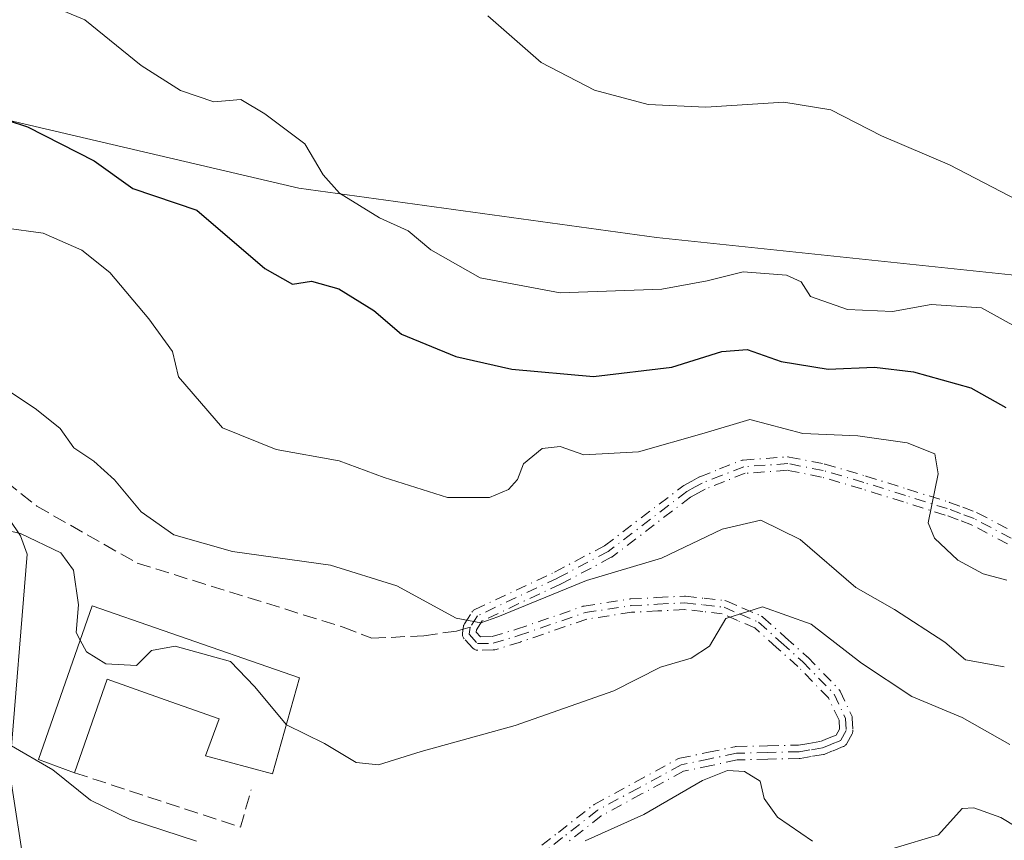
# Model space of a CAD drawing. Units: metres. Extents: x 621537 to 625003, y 4704046 to 4706420.
# Drawn here: x 624134 to 624251, y 4704767 to 4704865 of the extents above; entities that cross this region are included whole.
import ezdxf

# ---------------------------------------------------------------- set-up
doc = ezdxf.new("R2010")
doc.units = ezdxf.units.M
doc.header["$MEASUREMENT"] = 0
doc.linetypes.add('DGN Style 3', pattern=[2.307223458686699, 1.648016756204785, -0.6592067024819142])
doc.linetypes.add('DGN Style 4', pattern=[2.6384748266838614, 1.318413404963828, -0.6592067024819142, 0.001648016756204785, -0.6592067024819142])
for name, color, linetype, lineweight in [('Camino eje', 30, 'DGN Style 4', 13), ('Cultivos herbáceos CxS', 92, 'Continuous', 0), ('Curva de nivel maestra', 30, 'Continuous', 30), ('Curva de nivel normal', 30, 'Continuous', 0), ('Edificación industrial Cxs', 135, 'Continuous', 13), ('Matorral CxS', 135, 'Continuous', 0), ('Muro lineal', 1, 'DGN Style 3', 13), ('Senda', 7, 'DGN Style 3', 0), ('Senda no paivmentada conexión', 7, 'DGN Style 3', 0)]:
    doc.layers.add(name, color=color, linetype=linetype, lineweight=lineweight)

msp = doc.modelspace()

# ---------------------------------------------------------------- linework, layer by layer
at = {"layer": 'Camino eje', "color": 30, "linetype": 'DGN Style 4', "lineweight": 13}
for points in [[(624193.8812999995, 4704764.902600001, 605.7897999999988), (624198.0020000003, 4704768.130100001, 605.6992000000029), (624202.1821999997, 4704771.4002, 605.9429999999993), (624202.2937000003, 4704771.473300001, 605.9373999999953), (624207.1885000002, 4704774.1282, 606.2197000000015), (624212.2883000001, 4704776.8981, 606.3843999999954), (624212.3942, 4704776.946000001, 606.3781000000017), (624212.5060000002, 4704776.9781, 606.3703999999998), (624215.9156, 4704777.693, 606.7486000000063), (624219.0952000003, 4704778.3629, 607.1165999999939), (624219.1606999999, 4704778.3739, 607.1174000000028), (624219.2399000004, 4704778.379899999, 607.1147999999957), (624223.0003000004, 4704778.4749, 606.9668999999994), (624226.6814000001, 4704778.5636, 607.3102000000072), (624227.926, 4704778.764599999, 607.4287999999942), (624229.3152999999, 4704778.9946, 607.5409000000072), (624230.1489000004, 4704779.336200001, 607.6279999999971), (624231.1771999998, 4704779.750800001, 607.7335000000021), (624231.5793000003, 4704780.479, 607.8295999999973), (624231.5244000005, 4704781.5264, 607.9284000000043), (624230.2684000004, 4704784.193200001, 608.7053000000016), (624226.6161000002, 4704787.9474, 609.3312000000005), (624224.0763999998, 4704790.2192, 610.5608999999968), (624221.4682, 4704792.557399999, 611.465400000001), (624219.3870999999, 4704793.456, 612.658500000005), (624217.5850999998, 4704794.2391, 613.6974999999948), (624215.2484999998, 4704794.510399999, 613.440300000002), (624213.0906999996, 4704794.7577, 613.0954000000056), (624209.8673, 4704794.586200001, 613.457899999994), (624206.7569000004, 4704794.4233, 613.9250999999931), (624201.3877999998, 4704793.600299999, 613.8877000000066), (624193.4935, 4704790.876300001, 614.4334999999992), (624193.4630000005, 4704790.866400001, 614.4349999999977), (624190.4305999996, 4704789.954, 614.5466000000015), (624190.3219999997, 4704789.929500001, 614.5534999999945), (624190.2110000001, 4704789.9202, 614.5647000000026), (624188.3660000004, 4704789.895199999, 614.7839999999997), (624188.3351999996, 4704789.895400001, 614.7878000000055), (624188.2556999996, 4704789.9013, 614.7988000000041), (624188.1771000001, 4704789.915200001, 614.8111999999965), (624188.1003000002, 4704789.936799999, 614.8249999999971), (624188.0261000004, 4704789.9659, 614.8399000000063), (624187.9550999999, 4704790.0023, 614.855899999995), (624187.8881000001, 4704790.045600001, 614.8726000000024), (624187.8257999998, 4704790.0953, 614.8898999999947), (624187.7691000003, 4704790.150599999, 614.9075000000012), (624186.7503000004, 4704791.247, 615.1349000000046), (624186.6988000004, 4704791.308300001, 615.1445999999996), (624186.6539000003, 4704791.374199999, 615.1551000000036), (624186.6157999998, 4704791.4442, 615.1664000000019), (624186.5848000003, 4704791.517700001, 615.1784000000043), (624186.5613000002, 4704791.593900001, 615.1909000000014), (624186.5455, 4704791.6721, 615.2038999999932), (624186.5374999996, 4704791.751399999, 615.2173000000039), (624186.5374999996, 4704791.8312, 615.2309999999999), (624186.5455999998, 4704791.911599999, 615.2449999999953), (624186.6743999999, 4704792.751399999, 615.4621000000043), (624186.6898999996, 4704792.827500001, 615.4961000000039), (624186.7133999999, 4704792.903700001, 615.5304999999935), (624186.7444000002, 4704792.9772, 615.5641000000032), (624186.7824999997, 4704793.047300001, 615.5966000000044), (624186.7910000002, 4704793.060900001, 615.602899999998), (624187.676, 4704794.445900001, 616.2321999999986), (624187.7123999996, 4704794.498199999, 616.2531000000017), (624187.7637, 4704794.5593, 616.2770000000019), (624187.8208, 4704794.614900001, 616.2982000000047), (624187.8831000002, 4704794.6647, 616.3165000000008), (624187.9501, 4704794.707900001, 616.3316999999952), (624188.0097000003, 4704794.7391, 616.3420999999944), (624197.5531000001, 4704799.226199999, 618.0491000000038), (624203.5232999995, 4704802.376800001, 618.1374999999971), (624212.8806999996, 4704809.4968, 619.4888999999966), (624212.9759999998, 4704809.5591, 619.494399999996), (624213.9469999997, 4704810.0997, 619.5280999999959), (624214.7980000004, 4704810.5702, 619.5512000000017), (624214.8561000006, 4704810.599300001, 619.5521000000008), (624214.8920999998, 4704810.614499999, 619.5519999999962), (624217.2674000004, 4704811.5496, 619.5234999999957), (624219.8526999997, 4704812.5648, 619.6830000000045), (624219.9688999997, 4704812.600500001, 619.7002999999969), (624220.0892000003, 4704812.6182, 619.7084999999934), (624225.3641999997, 4704812.9882, 620.1995000000024), (624225.4697000004, 4704812.988600001, 620.2116999999998), (624225.5743000006, 4704812.975099999, 620.2160000000003), (624229.7742999997, 4704812.1501, 619.9557999999961), (624229.8367999997, 4704812.135199999, 619.9504000000015), (624229.8449999997, 4704812.132900001, 619.9496000000072), (624234.7100000001, 4704810.707900001, 619.8628999999928), (624234.7253999999, 4704810.703199999, 619.8635000000068), (624239.6950000003, 4704809.138300001, 620.2048000000068), (624244.6995999999, 4704807.568399999, 620.6698000000034), (624244.7368000001, 4704807.5558, 620.6732000000047), (624246.2984999996, 4704806.9801, 620.8821999999927), (624247.9452999998, 4704806.364499999, 621.0633999999991), (624248.0396999996, 4704806.322000001, 621.0709000000061), (624252.4747000001, 4704803.971999999, 620.9581000000035)], [(624193.8812999995, 4704764.902600001, 605.7897999999988), (624198.0020000003, 4704768.130100001, 605.6992000000029), (624202.1821999997, 4704771.4002, 605.9429999999993), (624202.2937000003, 4704771.473300001, 605.9373999999953), (624207.1885000002, 4704774.1282, 606.2197000000015), (624212.2883000001, 4704776.8981, 606.3843999999954), (624212.3942, 4704776.946000001, 606.3781000000017), (624212.5060000002, 4704776.9781, 606.3703999999998), (624215.9156, 4704777.693, 606.7486000000063), (624219.0952000003, 4704778.3629, 607.1165999999939), (624219.1606999999, 4704778.3739, 607.1174000000028), (624219.2399000004, 4704778.379899999, 607.1147999999957), (624223.0003000004, 4704778.4749, 606.9668999999994), (624226.6814000001, 4704778.5636, 607.3102000000072), (624227.926, 4704778.764599999, 607.4287999999942), (624229.3152999999, 4704778.9946, 607.5409000000072), (624230.1489000004, 4704779.336200001, 607.6279999999971), (624231.1771999998, 4704779.750800001, 607.7335000000021), (624231.5793000003, 4704780.479, 607.8295999999973), (624231.5244000005, 4704781.5264, 607.9284000000043), (624230.2684000004, 4704784.193200001, 608.7053000000016), (624226.6161000002, 4704787.9474, 609.3312000000005), (624224.0763999998, 4704790.2192, 610.5608999999968), (624221.4682, 4704792.557399999, 611.465400000001), (624219.3870999999, 4704793.456, 612.658500000005), (624217.5850999998, 4704794.2391, 613.6974999999948), (624215.2484999998, 4704794.510399999, 613.440300000002), (624213.0906999996, 4704794.7577, 613.0954000000056), (624209.8673, 4704794.586200001, 613.457899999994), (624206.7569000004, 4704794.4233, 613.9250999999931), (624201.3877999998, 4704793.600299999, 613.8877000000066), (624193.4935, 4704790.876300001, 614.4334999999992), (624193.4630000005, 4704790.866400001, 614.4349999999977), (624190.4305999996, 4704789.954, 614.5466000000015), (624190.3219999997, 4704789.929500001, 614.5534999999945), (624190.2110000001, 4704789.9202, 614.5647000000026), (624188.3660000004, 4704789.895199999, 614.7839999999997), (624188.3351999996, 4704789.895400001, 614.7878000000055), (624188.2556999996, 4704789.9013, 614.7988000000041), (624188.1771000001, 4704789.915200001, 614.8111999999965), (624188.1003000002, 4704789.936799999, 614.8249999999971), (624188.0261000004, 4704789.9659, 614.8399000000063), (624187.9550999999, 4704790.0023, 614.855899999995), (624187.8881000001, 4704790.045600001, 614.8726000000024), (624187.8257999998, 4704790.0953, 614.8898999999947), (624187.7691000003, 4704790.150599999, 614.9075000000012), (624186.7503000004, 4704791.247, 615.1349000000046), (624186.6988000004, 4704791.308300001, 615.1445999999996), (624186.6539000003, 4704791.374199999, 615.1551000000036), (624186.6157999998, 4704791.4442, 615.1664000000019), (624186.5848000003, 4704791.517700001, 615.1784000000043), (624186.5613000002, 4704791.593900001, 615.1909000000014), (624186.5455, 4704791.6721, 615.2038999999932), (624186.5374999996, 4704791.751399999, 615.2173000000039), (624186.5374999996, 4704791.8312, 615.2309999999999), (624186.5455999998, 4704791.911599999, 615.2449999999953), (624186.6743999999, 4704792.751399999, 615.4621000000043), (624186.6898999996, 4704792.827500001, 615.4961000000039), (624186.7133999999, 4704792.903700001, 615.5304999999935), (624186.7444000002, 4704792.9772, 615.5641000000032), (624186.7824999997, 4704793.047300001, 615.5966000000044), (624186.7910000002, 4704793.060900001, 615.602899999998), (624187.676, 4704794.445900001, 616.2321999999986), (624187.7123999996, 4704794.498199999, 616.2531000000017), (624187.7637, 4704794.5593, 616.2770000000019), (624187.8208, 4704794.614900001, 616.2982000000047), (624187.8831000002, 4704794.6647, 616.3165000000008), (624187.9501, 4704794.707900001, 616.3316999999952), (624188.0097000003, 4704794.7391, 616.3420999999944), (624197.5531000001, 4704799.226199999, 618.0491000000038), (624203.5232999995, 4704802.376800001, 618.1374999999971), (624212.8806999996, 4704809.4968, 619.4888999999966), (624212.9759999998, 4704809.5591, 619.494399999996), (624213.9469999997, 4704810.0997, 619.5280999999959), (624214.7980000004, 4704810.5702, 619.5512000000017), (624214.8561000006, 4704810.599300001, 619.5521000000008), (624214.8920999998, 4704810.614499999, 619.5519999999962), (624217.2674000004, 4704811.5496, 619.5234999999957), (624219.8526999997, 4704812.5648, 619.6830000000045), (624219.9688999997, 4704812.600500001, 619.7002999999969), (624220.0892000003, 4704812.6182, 619.7084999999934), (624225.3641999997, 4704812.9882, 620.1995000000024), (624225.4697000004, 4704812.988600001, 620.2116999999998), (624225.5743000006, 4704812.975099999, 620.2160000000003), (624229.7742999997, 4704812.1501, 619.9557999999961), (624229.8367999997, 4704812.135199999, 619.9504000000015), (624229.8449999997, 4704812.132900001, 619.9496000000072), (624234.7100000001, 4704810.707900001, 619.8628999999928), (624234.7253999999, 4704810.703199999, 619.8635000000068), (624239.6950000003, 4704809.138300001, 620.2048000000068), (624244.6995999999, 4704807.568399999, 620.6698000000034), (624244.7368000001, 4704807.5558, 620.6732000000047), (624246.2984999996, 4704806.9801, 620.8821999999927), (624247.9452999998, 4704806.364499999, 621.0633999999991), (624248.0396999996, 4704806.322000001, 621.0709000000061), (624252.4747000001, 4704803.971999999, 620.9581000000035)], [(624252.1001000004, 4704803.265100001, 620.7314000000042), (624247.6651, 4704805.6151, 620.9334999999992), (624246.0201000003, 4704806.2301, 620.7810000000027), (624244.4600999998, 4704806.8051, 620.5872999999992), (624239.4550999999, 4704808.3751, 620.0883000000031), (624234.4851000002, 4704809.940099999, 619.7611999999936), (624229.6201, 4704811.3651, 619.7663999999932), (624225.4200999998, 4704812.190099999, 619.8350999999967), (624220.1451000003, 4704811.8201, 619.4961999999941), (624217.5601000005, 4704810.8051, 619.3794000000053), (624215.1851000005, 4704809.870100001, 619.3956000000035), (624214.3350999998, 4704809.4001, 619.3696999999956), (624213.3651000002, 4704808.860099999, 619.3328000000038), (624203.9550999999, 4704801.700099999, 617.8285999999935), (624197.9101, 4704798.5101, 617.5473000000056), (624188.3501000004, 4704794.015100001, 616.0032000000066), (624187.4650999998, 4704792.630100001, 615.4453999999969)], [(624251.6507000001, 4704802.597899999, 620.5374000000012), (624247.3364000004, 4704804.8839, 620.8147000000026), (624245.7417000001, 4704805.4801, 620.690300000002), (624244.2018999998, 4704806.047700001, 620.5244999999995), (624239.2153000003, 4704807.6119, 619.9771000000037), (624234.2525000004, 4704809.1746, 619.6563000000025), (624229.4302000003, 4704810.587099999, 619.5673999999999), (624225.3701999999, 4704811.384600001, 619.5788999999932), (624220.3234000001, 4704811.0307, 619.3114999999962), (624217.8529000003, 4704810.0606, 619.238599999997), (624215.5267000003, 4704809.1448, 619.2422999999981), (624214.7232999997, 4704808.7006, 619.2151000000014), (624213.8041000003, 4704808.188899999, 619.1772999999957), (624204.4396000003, 4704801.0635, 617.5439000000042), (624204.3892000001, 4704801.028100001, 617.5276000000014), (624204.3284999998, 4704800.9926, 617.5111000000034), (624198.2834999999, 4704797.8026, 617.056500000006), (624198.2751000002, 4704797.7982, 617.0561000000016), (624198.2505000001, 4704797.7862, 617.055600000007), (624188.8997999999, 4704793.3895, 615.6926999999996), (624188.2302999999, 4704792.341800001, 615.3089000000036), (624188.1858999999, 4704792.0525, 615.2522000000026), (624188.6994000003, 4704791.4999, 615.0929000000033), (624190.0771000005, 4704791.5185, 614.976800000004), (624192.9867000004, 4704792.393999999, 614.9437000000034), (624200.9342, 4704795.136399999, 614.8809000000037), (624201.0739000002, 4704795.1709, 614.8671000000032), (624206.5538999997, 4704796.0109, 615.0194000000047), (624206.5756999999, 4704796.013900001, 615.0215999999928), (624206.6333, 4704796.018999999, 615.0252999999939), (624209.7829999998, 4704796.184, 614.5390999999945), (624213.0725999996, 4704796.358999999, 614.1288999999961), (624213.2061999999, 4704796.354900001, 614.1739999999991), (624215.4318000004, 4704796.0998, 614.7639999999956), (624217.8874000004, 4704795.8148, 615.1343000000053), (624218.0028999997, 4704795.7927, 615.0942000000068), (624218.1140000002, 4704795.753799999, 615.0388999999996), (624220.0231, 4704794.9242, 613.9372000000003), (624222.2222999996, 4704793.9746, 612.6753000000026), (624222.3362999996, 4704793.914000001, 612.5993000000017), (624222.4391000001, 4704793.8358, 612.5084999999963), (624225.1437999997, 4704791.4111, 611.1542999999947), (624227.7034999998, 4704789.121400001, 610.0478000000003), (624227.7287, 4704789.097800001, 610.0442000000039), (624227.7435, 4704789.083000001, 610.0415000000066), (624231.5085000005, 4704785.213, 609.4915000000037), (624231.5926999999, 4704785.1107, 609.457899999994), (624231.6589000003, 4704784.995999999, 609.4116999999969), (624233.0389, 4704782.066000001, 608.1753000000026), (624233.0522999996, 4704782.035900001, 608.1750999999931), (624233.0795999998, 4704781.960899999, 608.1729999999952), (624233.0992999999, 4704781.8836, 608.1686000000045), (624233.1112000003, 4704781.8048, 608.1619999999966), (624233.1140000002, 4704781.766899999, 608.1581000000006), (624233.1890000004, 4704780.3343, 607.9980000000069), (624233.1901000004, 4704780.292500001, 607.9930000000022), (624233.1862000005, 4704780.212900001, 607.9823999999935), (624233.1743000001, 4704780.134, 607.9704999999958), (624233.1546, 4704780.056700001, 607.9575999999943), (624233.1272999998, 4704779.981799999, 607.9437999999936), (624233.0915999999, 4704779.9079, 607.928899999999), (624232.4404999996, 4704778.728499999, 607.7140999999974), (624232.4011000004, 4704778.6645, 607.7054000000062), (624232.3530000001, 4704778.6009, 607.6962000000058), (624232.2987000003, 4704778.542400001, 607.6870999999956), (624232.2389000002, 4704778.489700001, 607.6781999999948), (624232.1742000004, 4704778.4431, 607.6695000000036), (624232.1051000003, 4704778.403200001, 607.6612000000023), (624232.0392000005, 4704778.3731, 607.653999999995), (624230.7514000004, 4704777.854, 607.5195999999996), (624229.8384999996, 4704777.479900001, 607.4253999999928), (624229.7534999996, 4704777.4505, 607.421199999997), (624229.6657999996, 4704777.4309, 607.4164000000019), (624228.1842, 4704777.1856, 607.3282999999938), (624226.8827000001, 4704776.975400001, 607.2063000000053), (624226.8148999996, 4704776.967399999, 607.1972999999998), (624226.7744000005, 4704776.965299999, 607.1919000000053), (624223.0399000002, 4704776.875399999, 606.6860000000015), (624219.3535000002, 4704776.782199999, 606.742499999993), (624216.2446999997, 4704776.1272, 606.732799999998), (624212.949, 4704775.4362, 606.2871000000014), (624207.9517999999, 4704772.721999999, 605.8386000000028), (624203.1153999995, 4704770.0988, 605.6205999999949), (624198.9881999996, 4704766.870200001, 605.4100999999937)], [(624251.6507000001, 4704802.597899999, 620.5374000000012), (624247.3364000004, 4704804.8839, 620.8147000000026), (624245.7417000001, 4704805.4801, 620.690300000002), (624244.2018999998, 4704806.047700001, 620.5244999999995), (624239.2153000003, 4704807.6119, 619.9771000000037), (624234.2525000004, 4704809.1746, 619.6563000000025), (624229.4302000003, 4704810.587099999, 619.5673999999999), (624225.3701999999, 4704811.384600001, 619.5788999999932), (624220.3234000001, 4704811.0307, 619.3114999999962), (624217.8529000003, 4704810.0606, 619.238599999997), (624215.5267000003, 4704809.1448, 619.2422999999981), (624214.7232999997, 4704808.7006, 619.2151000000014), (624213.8041000003, 4704808.188899999, 619.1772999999957), (624204.4396000003, 4704801.0635, 617.5439000000042), (624204.3892000001, 4704801.028100001, 617.5276000000014), (624204.3284999998, 4704800.9926, 617.5111000000034), (624198.2834999999, 4704797.8026, 617.056500000006), (624198.2751000002, 4704797.7982, 617.0561000000016), (624198.2505000001, 4704797.7862, 617.055600000007), (624188.8997999999, 4704793.3895, 615.6926999999996), (624188.2302999999, 4704792.341800001, 615.3089000000036), (624188.1858999999, 4704792.0525, 615.2522000000026), (624188.6994000003, 4704791.4999, 615.0929000000033), (624190.0771000005, 4704791.5185, 614.976800000004), (624192.9867000004, 4704792.393999999, 614.9437000000034), (624200.9342, 4704795.136399999, 614.8809000000037), (624201.0739000002, 4704795.1709, 614.8671000000032), (624206.5538999997, 4704796.0109, 615.0194000000047), (624206.5756999999, 4704796.013900001, 615.0215999999928), (624206.6333, 4704796.018999999, 615.0252999999939), (624209.7829999998, 4704796.184, 614.5390999999945), (624213.0725999996, 4704796.358999999, 614.1288999999961), (624213.2061999999, 4704796.354900001, 614.1739999999991), (624215.4318000004, 4704796.0998, 614.7639999999956), (624217.8874000004, 4704795.8148, 615.1343000000053), (624218.0028999997, 4704795.7927, 615.0942000000068), (624218.1140000002, 4704795.753799999, 615.0388999999996), (624220.0231, 4704794.9242, 613.9372000000003), (624222.2222999996, 4704793.9746, 612.6753000000026), (624222.3362999996, 4704793.914000001, 612.5993000000017), (624222.4391000001, 4704793.8358, 612.5084999999963), (624225.1437999997, 4704791.4111, 611.1542999999947), (624227.7034999998, 4704789.121400001, 610.0478000000003), (624227.7287, 4704789.097800001, 610.0442000000039), (624227.7435, 4704789.083000001, 610.0415000000066), (624231.5085000005, 4704785.213, 609.4915000000037), (624231.5926999999, 4704785.1107, 609.457899999994), (624231.6589000003, 4704784.995999999, 609.4116999999969), (624233.0389, 4704782.066000001, 608.1753000000026), (624233.0522999996, 4704782.035900001, 608.1750999999931), (624233.0795999998, 4704781.960899999, 608.1729999999952), (624233.0992999999, 4704781.8836, 608.1686000000045), (624233.1112000003, 4704781.8048, 608.1619999999966), (624233.1140000002, 4704781.766899999, 608.1581000000006), (624233.1890000004, 4704780.3343, 607.9980000000069), (624233.1901000004, 4704780.292500001, 607.9930000000022), (624233.1862000005, 4704780.212900001, 607.9823999999935), (624233.1743000001, 4704780.134, 607.9704999999958), (624233.1546, 4704780.056700001, 607.9575999999943), (624233.1272999998, 4704779.981799999, 607.9437999999936), (624233.0915999999, 4704779.9079, 607.928899999999), (624232.4404999996, 4704778.728499999, 607.7140999999974), (624232.4011000004, 4704778.6645, 607.7054000000062), (624232.3530000001, 4704778.6009, 607.6962000000058), (624232.2987000003, 4704778.542400001, 607.6870999999956), (624232.2389000002, 4704778.489700001, 607.6781999999948), (624232.1742000004, 4704778.4431, 607.6695000000036), (624232.1051000003, 4704778.403200001, 607.6612000000023), (624232.0392000005, 4704778.3731, 607.653999999995), (624230.7514000004, 4704777.854, 607.5195999999996), (624229.8384999996, 4704777.479900001, 607.4253999999928), (624229.7534999996, 4704777.4505, 607.421199999997), (624229.6657999996, 4704777.4309, 607.4164000000019), (624228.1842, 4704777.1856, 607.3282999999938), (624226.8827000001, 4704776.975400001, 607.2063000000053), (624226.8148999996, 4704776.967399999, 607.1972999999998), (624226.7744000005, 4704776.965299999, 607.1919000000053), (624223.0399000002, 4704776.875399999, 606.6860000000015), (624219.3535000002, 4704776.782199999, 606.742499999993), (624216.2446999997, 4704776.1272, 606.732799999998), (624212.949, 4704775.4362, 606.2871000000014), (624207.9517999999, 4704772.721999999, 605.8386000000028), (624203.1153999995, 4704770.0988, 605.6205999999949), (624198.9881999996, 4704766.870200001, 605.4100999999937)], [(624187.4650999998, 4704792.630100001, 615.4453999999969), (624187.3365000002, 4704791.791300001, 615.248900000006), (624188.3551000003, 4704790.6951, 614.9536999999982), (624190.2001, 4704790.720100001, 614.7661999999982), (624193.2324999999, 4704791.6325, 614.6848000000027), (624201.1951000001, 4704794.380100001, 614.3827000000019), (624206.6750999996, 4704795.220100001, 614.4760999999999), (624209.8251, 4704795.3851, 613.9979000000021), (624213.1151000002, 4704795.5601, 613.623900000006), (624215.3400999998, 4704795.3051, 614.0972999999941), (624217.7950999998, 4704795.020099999, 614.3996999999945), (624219.7050999999, 4704794.190099999, 613.297900000005), (624221.9051000001, 4704793.2401, 612.0360999999976), (624224.6101000002, 4704790.815099999, 610.8380000000034), (624227.1700999998, 4704788.5251, 609.6143000000011), (624230.9351000005, 4704784.655099999, 609.0607000000019), (624232.3151000004, 4704781.725099999, 607.9946999999956), (624232.3901000004, 4704780.292500001, 607.8613000000041), (624231.7401000002, 4704779.1151, 607.7069000000047), (624230.4501, 4704778.595100001, 607.5733999999939), (624229.5351, 4704778.220100001, 607.4768999999942), (624228.0551000005, 4704777.975099999, 607.3555999999953), (624226.7550999997, 4704777.765100001, 607.2078000000038), (624223.0201000003, 4704777.675100001, 606.7307000000001), (624219.2600999996, 4704777.5801, 606.7382999999973), (624216.0800999999, 4704776.9101, 606.6806999999973), (624212.6700999998, 4704776.1951, 606.3144999999931), (624207.5701000001, 4704773.425100001, 606.0053000000044), (624202.6750999996, 4704770.770099999, 605.7629000000015), (624198.4951, 4704767.5001, 605.4744000000064), (624194.3201000001, 4704764.2301, 605.7482000000019)]]:
    msp.add_polyline3d(points, dxfattribs=at)
at = {"layer": 'Cultivos herbáceos CxS', "color": 92, "linetype": 'Continuous', "lineweight": 0}
msp.add_polyline3d([(624258.1244999999, 4704834.1187, 633.4588999999978), (624209.7090999996, 4704839.2083, 633.1594999999943), (624166.9917000001, 4704845.0799, 629.2292000000016), (624127.9994999999, 4704854.2247, 625.8877999999969), (624111.3098999998, 4704860.7755, 627.092499999999), (624100.3510999996, 4704866.840299999, 627.5975999999937), (624092.2790999999, 4704864.236099999, 624.9557999999961), (624089.6420999998, 4704863.385299999, 623.766300000003), (624090.5598999998, 4704852.6143, 619.7842999999993), (624110.0393000003, 4704836.612299999, 617.7860999999976), (624123.2027000004, 4704819.1753, 613.6141999999963), (624133.7773000002, 4704803.574300001, 610.5384000000049), (624134.5352999996, 4704801.3563, 610.1119999999937), (624132.4276999999, 4704775.488299999, 604.1315999999933), (624134.3772999998, 4704762.826300001, 600.4467000000004), (624157.5477, 4704743.8683, 598.2743000000046), (624182.8252999998, 4704739.6555, 597.7311999999947), (624205.9961000001, 4704743.868899999, 594.7728999999963), (624231.2735000001, 4704733.335899999, 592.7940999999992), (624257.2540999996, 4704729.9561, 589.4462000000058)], dxfattribs=at)
msp.add_polyline3d([(624258.1244999999, 4704834.1187, 633.4588999999978), (624209.7090999996, 4704839.2083, 633.1594999999943), (624166.9917000001, 4704845.0799, 629.2292000000016), (624127.9994999999, 4704854.2247, 625.8877999999969), (624111.3098999998, 4704860.7755, 627.092499999999), (624100.3510999996, 4704866.840299999, 627.5975999999937), (624092.2790999999, 4704864.236099999, 624.9557999999961), (624089.6420999998, 4704863.385299999, 623.766300000003), (624090.5598999998, 4704852.6143, 619.7842999999993), (624110.0393000003, 4704836.612299999, 617.7860999999976), (624123.2027000004, 4704819.1753, 613.6141999999963), (624133.7773000002, 4704803.574300001, 610.5384000000049), (624134.5352999996, 4704801.3563, 610.1119999999937), (624132.4276999999, 4704775.488299999, 604.1315999999933), (624134.3772999998, 4704762.826300001, 600.4467000000004), (624157.5477, 4704743.8683, 598.2743000000046), (624182.8252999998, 4704739.6555, 597.7311999999947), (624205.9961000001, 4704743.868899999, 594.7728999999963), (624231.2735000001, 4704733.335899999, 592.7940999999992), (624257.2540999996, 4704729.9561, 589.4462000000058)], dxfattribs=at)
at = {"layer": 'Curva de nivel maestra', "color": 30, "linetype": 'Continuous', "lineweight": 30, "elevation": 625, "flags": 128}
msp.add_lwpolyline([(624115.1200000001, 4704858.790100001), (624134.5999999996, 4704852.440099999), (624142.5499999998, 4704848.370100001), (624147.1799999997, 4704845.040100001), (624154.8300000001, 4704842.460100001), (624162.9400000004, 4704835.4901), (624166.2300000006, 4704833.630100001), (624168.5, 4704833.970100001), (624171.7999999998, 4704833.0701), (624175.9600000001, 4704830.4901), (624179.25, 4704827.670100001), (624185.7599999999, 4704825.0001), (624192.4600000001, 4704823.470100001), (624202.1900000004, 4704822.600099999), (624211.5599999997, 4704823.710100001), (624217.5300000003, 4704825.590100001), (624220.5499999998, 4704825.8201), (624224.5999999996, 4704824.380100001), (624230.2199999997, 4704823.460100001), (624235.75, 4704823.690099999), (624240.4100000003, 4704823.1501), (624247.2699999996, 4704821.2601), (624251.4299999997, 4704818.880100001)], dxfattribs=at)
at = {"layer": 'Curva de nivel normal', "color": 30, "linetype": 'Continuous', "lineweight": 0, "flags": 128}
for points, elevation in [([(624136.25, 4704867.340100001), (624141.4299999997, 4704865.220100001), (624148.1799999997, 4704859.770099999), (624152.8600000005, 4704856.780099999), (624156.8499999996, 4704855.4301), (624160.0899999999, 4704855.700099999), (624162.9600000001, 4704853.960100001), (624167.7400000002, 4704850.4001), (624169.9000000004, 4704846.670100001), (624171.8799999999, 4704844.5101), (624176.6299999999, 4704841.5601), (624180.0599999997, 4704839.9901), (624182.7800000003, 4704837.710100001), (624188.6799999997, 4704834.4001), (624198.2000000002, 4704832.5801), (624210.3799999999, 4704833.020099999), (624215.7599999999, 4704834.040100001), (624220.0899999999, 4704835.090100001), (624225.25, 4704834.710100001), (624227.0199999996, 4704833.890100001), (624228.1299999999, 4704832.170100001), (624232.5199999996, 4704830.600099999), (624237.9000000004, 4704830.360099999), (624242.5300000003, 4704831.190099999), (624248.5300000003, 4704830.790100001), (624255.2300000006, 4704827.110099999)], 630), ([(624252.9199999999, 4704843.610099999), (624244.7300000006, 4704847.870100001), (624236.5800000001, 4704851.360099999), (624230.5300000003, 4704854.460100001), (624224.9400000004, 4704855.370100001), (624215.5999999996, 4704854.790100001), (624208.7300000006, 4704855.0801), (624202.3200000003, 4704856.8101), (624195.9600000001, 4704860.120100001), (624189.5599999997, 4704865.690099999)], 635), ([(624251.5599999997, 4704798.2601), (624248.75, 4704799.030099999), (624245.7100000001, 4704800.6501), (624242.9299999997, 4704803.280099999), (624242.1699999999, 4704805.110099999), (624243.3799999999, 4704810.9801), (624242.9800000006, 4704813.360099999), (624239.6799999997, 4704814.6801), (624233.79, 4704815.5001), (624227.2000000002, 4704815.800100001), (624220.8899999997, 4704817.440099999), (624215.4299999997, 4704815.8101), (624207.5899999999, 4704813.600099999), (624201.0499999998, 4704813.2401), (624198.2000000002, 4704814.220100001), (624196.0599999997, 4704814.0101), (624193.8200000003, 4704812.1801), (624193.1299999999, 4704810.300100001), (624192.0499999998, 4704809.100099999), (624189.7599999999, 4704808.130100001), (624184.7800000003, 4704808.130100001), (624177.1799999997, 4704810.5101), (624171.8200000003, 4704812.520099999), (624164.2999999998, 4704813.890100001), (624157.8799999999, 4704816.470100001), (624152.6399999997, 4704822.5701), (624151.9299999997, 4704825.5801), (624149.0800000001, 4704829.5001), (624144.4299999997, 4704835.020099999), (624141.0999999996, 4704837.690099999), (624136.4500000002, 4704839.700099999), (624131.8099999997, 4704840.370100001)], 620), ([(624024.9000000004, 4704825.8201), (624032.9699999997, 4704822.890100001), (624037.0300000003, 4704822.620100001), (624044.1699999999, 4704823.470100001), (624069.2599999999, 4704818.5601), (624082.9100000003, 4704815.5701), (624101.4800000006, 4704812.3201), (624117.0599999997, 4704808.5601), (624126.2599999999, 4704805.550100001), (624133.7400000002, 4704803.840100001), (624138.5700000003, 4704801.520099999), (624140.0899999999, 4704799.450099999), (624140.6799999997, 4704795.300100001), (624140.4199999999, 4704792.020099999), (624140.8931, 4704791.1052)], 610), ([(624126.4699999997, 4704824.770099999), (624135.6699999999, 4704818.670100001), (624138.5099999999, 4704816.370100001), (624140.1399999997, 4704814.0701), (624142.5300000003, 4704812.460100001), (624144.9800000006, 4704810.2501), (624148.1799999997, 4704806.440099999), (624152.0599999997, 4704803.6601), (624159.0899999999, 4704801.6801), (624170.7999999998, 4704800.050100001), (624178.6900000004, 4704797.5801), (624185.7800000003, 4704793.710100001), (624188.75, 4704793.1801), (624190.79, 4704793.880100001), (624201.3499999996, 4704798.220100001), (624210.3200000003, 4704800.880100001), (624217.5599999997, 4704804.350099999), (624222.2000000002, 4704805.440099999), (624226.8700000001, 4704803.140100001), (624233.5300000003, 4704797.380100001), (624238.1600000003, 4704794.770099999), (624244.1600000003, 4704790.870100001), (624246.6299999999, 4704788.7601), (624251.2699999996, 4704787.920100001)], 615), ([(624165.5122999996, 4704780.9932), (624165.54, 4704780.960100001), (624170.0800000001, 4704778.7301), (624173.8700000001, 4704776.4901), (624176.5300000003, 4704776.1801), (624181.6100000005, 4704777.790100001), (624192.8399999999, 4704780.880100001), (624204.6100000005, 4704785.040100001), (624210.2000000002, 4704787.880100001), (624213.8700000001, 4704788.9301), (624216.0700000003, 4704790.370100001), (624218.0199999996, 4704793.6801), (624222.4000000004, 4704795.0801), (624228.2000000002, 4704793.020099999), (624234.2000000002, 4704788.3301), (624240.2100000001, 4704784.350099999), (624246.25, 4704781.840100001), (624251.9400000004, 4704778.640100001)], 610), ([(624140.8931, 4704791.1052), (624141.6299999999, 4704789.6801), (624143.9500000002, 4704788.270099999), (624147.6100000005, 4704788.0701), (624149.4199999999, 4704789.840100001), (624152.2400000002, 4704790.390100001), (624158.8300000001, 4704788.540100001), (624161.7100000001, 4704785.540100001), (624165.5122999996, 4704780.9932)], 610), ([(624132.4100000003, 4704778.620100001), (624137.6299999999, 4704775.620100001), (624142.0999999996, 4704771.9801), (624146.8399999999, 4704769.670100001), (624154.7999999998, 4704767.0601)], 605), ([(624201.2000000002, 4704767.110099999), (624208.2000000002, 4704770.280099999), (624215.2000000002, 4704774.3301), (624218.2000000002, 4704775.520099999), (624220.25, 4704775.390100001), (624222.0899999999, 4704774.2401), (624222.5800000001, 4704772.190099999), (624224.1900000004, 4704769.940099999), (624228.3399999999, 4704767.0801)], 605), ([(624238.1299999999, 4704766.2501), (624243.3899999997, 4704767.8301), (624246.2400000002, 4704770.970100001), (624247.6399999997, 4704771.0701), (624250.8600000005, 4704769.920100001), (624261, 4704763.770099999)], 605)]:
    msp.add_lwpolyline(points, dxfattribs=dict(at, elevation=elevation))
at = {"layer": 'Edificación industrial Cxs', "color": 135, "linetype": 'Continuous', "lineweight": 13, "elevation": 614.2764000000024, "flags": 128}
msp.add_lwpolyline([(624167.0800999999, 4704786.590100001), (624163.8701, 4704775.130100001), (624155.8701, 4704777.290100001), (624157.4801000003, 4704781.6801), (624151.0401, 4704783.970100001), (624144.1001000004, 4704786.4301), (624140.2100999998, 4704775.2601), (624135.9101, 4704776.840100001), (624142.3201000001, 4704795.190099999), (624150.7801000001, 4704792.2601)], close=True, dxfattribs=at)
at = {"layer": 'Edificación industrial Cxs', "color": 135, "linetype": 'Continuous', "lineweight": 13}
for points in [[(624140.2100999998, 4704775.2601, 608.0449999999983), (624135.9101, 4704776.840100001, 608.6272000000026), (624142.3201000001, 4704795.190099999, 612.0385999999999), (624150.7801000001, 4704792.2601, 613.4572999999946), (624167.0800999999, 4704786.590100001, 614.2764000000025)], [(624167.0800999999, 4704786.590100001, 614.2764000000025), (624163.8701, 4704775.130100001, 609.5565999999963), (624155.8701, 4704777.290100001, 608.616399999999), (624157.4801000003, 4704781.6801, 610.0467999999964), (624151.0401, 4704783.970100001, 610.5984000000026), (624144.1001000004, 4704786.4301, 611.3741000000009), (624140.2100999998, 4704775.2601, 608.0449999999983)]]:
    msp.add_polyline3d(points, dxfattribs=at)
at = {"layer": 'Matorral CxS', "color": 135, "linetype": 'Continuous', "lineweight": 0}
for points in [[(624257.2540999996, 4704729.9561, 589.4462000000058), (624231.2735000001, 4704733.335899999, 592.7940999999992), (624205.9961000001, 4704743.868899999, 594.7728999999963), (624182.8252999998, 4704739.6555, 597.7311999999947), (624157.5477, 4704743.8683, 598.2743000000046), (624134.3772999998, 4704762.826300001, 600.4467000000004), (624132.4276999999, 4704775.488299999, 604.1315999999933), (624134.5352999996, 4704801.3563, 610.1119999999937), (624133.7773000002, 4704803.574300001, 610.5384000000049), (624123.2027000004, 4704819.1753, 613.6141999999963), (624110.0393000003, 4704836.612299999, 617.7860999999976), (624090.5598999998, 4704852.6143, 619.7842999999993), (624089.6420999998, 4704863.385299999, 623.766300000003), (624092.2790999999, 4704864.236099999, 624.9557999999961), (624100.3510999996, 4704866.840299999, 627.5975999999937), (624111.3098999998, 4704860.7755, 627.092499999999), (624127.9994999999, 4704854.2247, 625.8877999999969), (624166.9917000001, 4704845.0799, 629.2292000000016), (624209.7090999996, 4704839.2083, 633.1594999999943), (624258.1244999999, 4704834.1187, 633.4588999999978)], [(624258.1244999999, 4704834.1187, 633.4588999999978), (624209.7090999996, 4704839.2083, 633.1594999999943), (624166.9917000001, 4704845.0799, 629.2292000000016), (624127.9994999999, 4704854.2247, 625.8877999999969), (624111.3098999998, 4704860.7755, 627.092499999999), (624100.3510999996, 4704866.840299999, 627.5975999999937), (624092.2790999999, 4704864.236099999, 624.9557999999961), (624089.6420999998, 4704863.385299999, 623.766300000003), (624090.5598999998, 4704852.6143, 619.7842999999993), (624110.0393000003, 4704836.612299999, 617.7860999999976), (624123.2027000004, 4704819.1753, 613.6141999999963), (624133.7773000002, 4704803.574300001, 610.5384000000049), (624134.5352999996, 4704801.3563, 610.1119999999937), (624132.4276999999, 4704775.488299999, 604.1315999999933), (624134.3772999998, 4704762.826300001, 600.4467000000004), (624157.5477, 4704743.8683, 598.2743000000046), (624182.8252999998, 4704739.6555, 597.7311999999947), (624205.9961000001, 4704743.868899999, 594.7728999999963), (624231.2735000001, 4704733.335899999, 592.7940999999992), (624257.2540999996, 4704729.9561, 589.4462000000058)]]:
    msp.add_polyline3d(points, dxfattribs=at)
at = {"layer": 'Muro lineal', "color": 1, "linetype": 'DGN Style 3', "lineweight": 13, "extrusion": (-0.04664252476758263, -0.01019025105627082, 0.9988596666532871), "elevation": -76446.9646457741, "flags": 128}
msp.add_lwpolyline([(-4463141.122945772, 1612137.958705215), (-4463130.552101252, 1612155.957264674), (-4463134.618715657, 1612158.148175089)], dxfattribs=at)
at = {"layer": 'Senda', "color": 7, "linetype": 'DGN Style 3', "lineweight": 0}
msp.add_polyline3d([(623843.9118999997, 4704860.1402, 626.0861000000004), (623855.9600999998, 4704852.7401, 624.2148000000016), (623875.4501, 4704840.840100001, 620.2360000000045), (623882.6901000004, 4704836.7501, 619.1518000000069), (623898.1293000003, 4704832.323100001, 617.2075999999943), (623904.4792999999, 4704834.439900001, 618.1291000000056), (623923.8997, 4704843.899499999, 617.0207999999984), (623942.8649000004, 4704850.0123, 615.3466000000044), (623957.3163000002, 4704854.301700001, 616.0650000000023), (623972.7357000001, 4704855.7479, 616.9986000000063), (623990.7594999997, 4704856.454500001, 617.0605999999971), (624009.2763, 4704857.1009, 616.9752000000008), (624028.1107000001, 4704856.619899999, 617.2682000000059), (624067.9281000001, 4704851.892300001, 616.2819000000018), (624078.9797, 4704848.515500001, 616.9728999999934), (624091.2493000004, 4704841.274499999, 616.8847999999998), (624114.0617000004, 4704824.552100001, 614.1870999999956), (624135.7002999998, 4704807.0997, 611.6402999999991), (624147.7002999998, 4704800.299900001, 613.1523000000016), (624172.2988999998, 4704792.6535, 614.7188000000025), (624175.7307000002, 4704791.312700001, 614.7801000000036), (624181.9219000004, 4704791.630100001, 615.0553000000073), (624185.8535000002, 4704792.1873, 615.2651000000042), (624186.6201999999, 4704792.398, 615.3319000000047)], dxfattribs=at)
at = {"layer": 'Senda no paivmentada conexión', "color": 7, "linetype": 'DGN Style 3', "lineweight": 0, "extrusion": (-0.1238743084541345, -0.03402914793461768, 0.9917142596513645), "elevation": -236810.5290171567, "flags": 128}
msp.add_lwpolyline([(-4371382.596445636, 1832925.47382251), (-4371382.596445636, 1832926.357343121)], dxfattribs=at)

doc.saveas('drawing.dxf')
